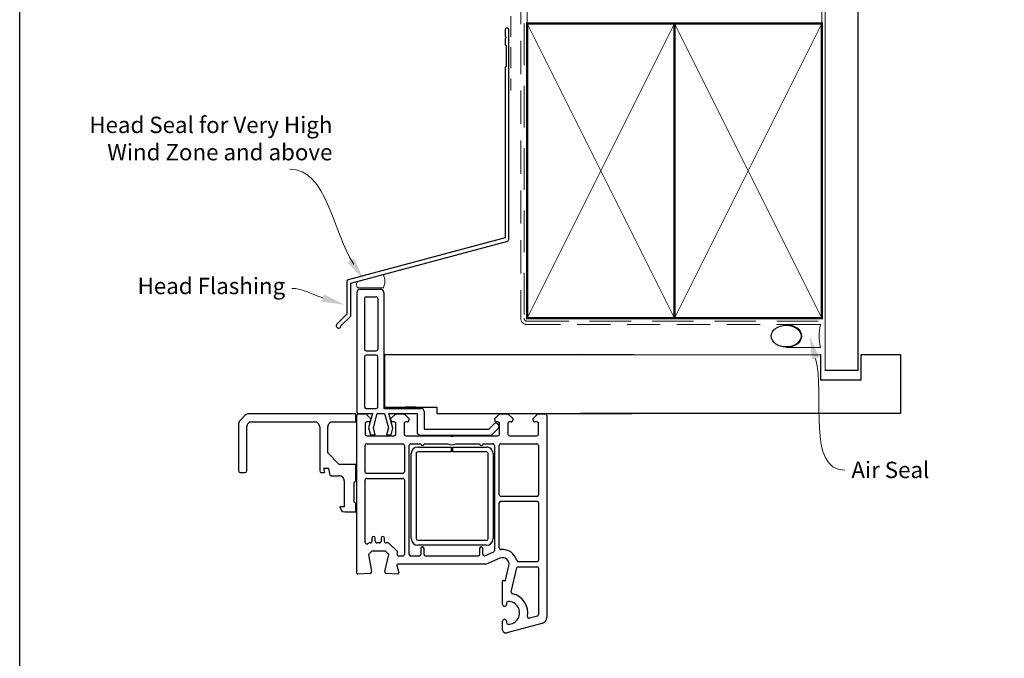
# Paper-space layout 'DFC' of a CAD drawing. Units: millimetres. Extents: x -11 to 585, y 1 to 772.
# Drawn here: x 1 to 301, y 385 to 580 of the extents above; entities that cross this region are included whole.
import ezdxf

# ---------------------------------------------------------------- set-up
doc = ezdxf.new("R2010")
doc.units = ezdxf.units.MM
doc.linetypes.add('DASHED', pattern=[19.049999999999997, 12.7, -6.35])
doc.layers.add('Homerit', color=2, linetype='Continuous')
doc.styles.add('General notes', font='arial.ttf', dxfattribs={"height": 3.5})

# ---------------------------------------------------------------- blocks, each defined once
blk = doc.blocks.new('sealant')
at = {"layer": 'Homerit', "color": 9, "lineweight": 20}
blk.add_lwpolyline([(-10.45984990004368, -7), (0, -7, -0.1068061593530725), (0, 0), (-10.45984990004368, 0)], format="xyb", dxfattribs=at)
at = {"layer": 'Homerit', "color": 9, "lineweight": 20, "extrusion": (0, 0, -1)}
blk.add_ellipse((-10.45984990004368, -3.5), major_axis=(4.773875349063309, 6.177307532319916e-14), ratio=0.7331569729165103, start_param=-1.570796326794887, end_param=1.570796326794906, dxfattribs=at)
at = {"layer": 'Homerit', "color": 7, "lineweight": 25}
blk.add_ellipse((-10.45984990004368, -3.500000000000199), major_axis=(-4.563137715513591, 3.552713678800501e-14), ratio=0.7286652753643074, dxfattribs=at)
blk = doc.blocks.new('Bifold Door Top')
for p, q in [((-84.10536862029039, 19.00104016433227), (-84.1053686202929, -16.9989598356666)), ((-83.10536862029358, 20.00104016433215), (-76.90536862029353, 20.00104016433363)), ((-75.9053686202933, 19.00104016433352), (-75.9053686202933, -16.39895983566646)), ((-81.8053686202934, 17.20104016433356), (-81.8053686202934, 1.701040164333449)), ((-81.3053686202934, 17.70104016433299), (-78.20536862029348, 17.70104016433356)), ((-77.70536862029326, 17.20104016433356), (-77.70536862029326, 1.701040164333449)), ((-81.3053686202934, 1.201040164332767), (-78.20536862029348, 1.201040164333449)), ((0, 0), (-75.65508990910735, -2.34194885706529e-11)), ((-81.80536862029317, -0.5989598356665056), (-81.8053686202934, -15.89895983566657)), ((-78.20536862029326, -0.09895983566650557), (-81.3053686202934, -0.09895983566661926)), ((-77.7053686202903, -15.89895983566657), (-77.70536862029326, -0.5989598356665056)), ((-75.65508990910735, -2.34194885706529e-11), (-75.65508990910575, -15.99999999998022)), ((-84.48261709191593, -18.04693600340818), (-117.1363305803957, -18.04693600340818)), ((-84.4826170919157, -20.54502600340834), (-84.48261709191593, -18.04693600340818)), ((-84.1053686202929, -16.9989598356666), (-84.1053686202929, -17.50004696393501)), ((-83.60606816494192, -18.04794235542988), (-81.40605595494162, -18.04794235543011)), ((-83.60428031017977, -18.00004577951438), (-83.10536862029335, -17.99895983568695)), ((-83.59623926338145, -18.04894245299795), (-83.09732757349525, -18.04785650916995)), ((-83.10536862029335, -17.99895983568695), (-79.29219364501364, -17.99895983568615)), ((-81.40605595494162, -18.04794235543), (-79.90605595494162, -19.54794235543011)), ((-81.30536862029385, -16.39895983566657), (-78.20536862029348, -16.39895983568601)), ((-79.29219364501364, -17.99895983568615), (-80.56373799577887, -22.36919890900356)), ((-79.07005432325354, -22.34562605396764), (-77.90536862029353, -17.99895983566728)), ((-77.90536862029353, -17.99895983566728), (-75.65536862029444, -17.99895983566682)), ((-75.9053686202933, -16.39895983566646), (-64.60536862029335, -16.39895983566419)), ((-75.65536862029421, -17.99895983566682), (-74.49068291733215, -22.34562605396741)), ((-75.65508990910575, -15.99999999998022), (-59.65508990910712, -15.99999999998022)), ((-73.13110144625648, -22.49647005747909), (-74.3362056781416, -17.9989598356666)), ((-74.33620567814137, -17.9989598356666), (-65.74115505792156, -17.99895983566648)), ((-73.706104784942, -19.54794235542988), (-72.206104784942, -18.04794235542988)), ((-72.206104784942, -18.04794235542988), (-69.70613530494188, -18.04794235542988)), ((-69.70613530494188, -18.04794235542988), (-68.20613530494188, -19.54794235542988)), ((-66.05579235106393, -15.99987792997194), (-69.35578014106409, -15.99987792997115)), ((-65.74115505792156, -17.99895983566648), (-65.7411550579202, -23.61595254642145)), ((-63.60536862029448, -17.39895983566657), (-63.60536862029335, -22.79895983566746)), ((-59.65508990910712, -15.99999999998022), (-59.6550899091078, -17.99999999995771)), ((-59.6550899091078, -17.99999999995771), (0, -17.99999999996373)), ((-42.00600102494241, -19.54794235542977), (-40.50600102494218, -18.04794235542965)), ((-40.50600102494218, -18.04794235542965), (-38.00606206494217, -18.04794235542977)), ((-38.00606206494217, -18.04794235542977), (-36.50606206494217, -19.54794235542977)), ((-30.30611088494197, -19.54794235542954), (-28.80611088494197, -18.04794235542943)), ((-28.80611088494197, -18.04794235542954), (-26.60606816404447, -18.04794235542954)), ((-119.8162666952389, -20.1060376882815), (-118.1961855280458, -18.48594571017009)), ((-116.2583328836974, -20.54503699500424), (-96.97307808369737, -20.54502700264436)), ((-91.47726859487989, -20.54502600340834), (-84.4826170919157, -20.54502600340834)), ((-84.10606816494158, -66.7479545654299), (-84.10606816494146, -18.54794235684074)), ((-81.60612920494191, -21.04794235542988), (-81.60612920494168, -24.24795456542972)), ((-80.40605595574289, -20.54794235543011), (-81.10612920474932, -20.54794235543011)), ((-79.90605595494162, -19.54794235543011), (-79.90605595494162, -20.04794235222505)), ((-73.69190481491705, -20.04650840725685), (-73.706104784942, -19.54794235542988)), ((-72.70607426494212, -20.54794235543011), (-73.20610478333947, -20.54794235542988)), ((-72.20607426494189, -24.24795456542972), (-72.20607426494189, -21.04794235722431)), ((-69.70604375494213, -21.04794235542965), (-69.7060437549419, -24.2479545654295)), ((-68.70613530574315, -20.54794235543011), (-69.20604375474954, -20.54794235542988)), ((-68.20613530494188, -19.54794235542988), (-68.20613530494188, -20.04794235222482)), ((-42.00600102494241, -20.04794235542977), (-42.00600102494241, -19.54794235542977)), ((-41.00609257494216, -20.5479423554292), (-41.50600102333988, -20.54794235542977)), ((-40.50609257494216, -24.24795456542961), (-40.50609257494216, -21.04794235722431)), ((-38.00606206494217, -21.04794235542954), (-38.00606206494217, -24.24795456542938)), ((-37.00606206494217, -20.54794235542988), (-37.50606206564726, -20.54794235542988)), ((-36.50606206494217, -19.54794235542977), (-36.50606206494217, -20.04794235222471)), ((-30.30611088494197, -20.04794235542954), (-30.30611088494197, -19.54794235542954)), ((-29.10600712503833, -20.54794235542886), (-29.80611088333944, -20.54794235542954)), ((-28.60600712494215, -24.24795456542938), (-28.60600712494215, -21.0479423572242)), ((-26.10606816494192, -18.54794235542988), (-26.10606053494195, -80.20150680542974)), ((-120.255265891916, -21.16588230652428), (-120.255265891916, -35.5335670026443)), ((-117.7571758920551, -35.53357679358737), (-117.7571758920551, -22.0438918014537)), ((-95.47422408369744, -22.04389299347645), (-95.47422408369744, -35.48360720111646)), ((-92.97612309191595, -30.03777000188165), (-92.97612309191595, -22.04388200188168)), ((-80.56373799577887, -22.36919890900356), (-80.00065242402911, -24.47066287180326)), ((-78.50065242402775, -24.47066287180292), (-79.07005432325354, -22.34562605396764)), ((-74.49068291733215, -22.34562605396741), (-75.06008481655749, -24.47066287180326)), ((-73.66008481655763, -24.47066287180326), (-73.13110144625648, -22.49647005747909)), ((-63.60536862029335, -22.79895983566746), (-43.80536862028998, -22.79895983566985)), ((-43.80536862028998, -22.79895983566985), (-42.15780982012893, -21.15140103550175)), ((-43.02236133104816, -24.61595254642168), (-40.81623068467047, -22.40982190004286)), ((-40.84377548511179, -21.46579276830073), (-40.69684974314623, -21.89399368853071)), ((-81.10612920494168, -24.74795456542961), (-72.70607426333959, -24.74795456542972)), ((-80.00065242402911, -24.47066287180326), (-78.50065242402775, -24.47066287180292)), ((-75.06008481655749, -24.47066287180326), (-73.66008481655763, -24.47066287180326)), ((-69.2060437549419, -24.7479545654295), (-55.40608647494196, -24.74795456542961)), ((-64.7411550579202, -24.615952546426), (-43.02236133104816, -24.61595254642168)), ((-55.40608647494196, -24.74795456542961), (-55.10606816656468, -25.04794234954988)), ((-55.10606816656468, -25.04794234954988), (-54.80608037494198, -24.74795456542961)), ((-54.80608037494198, -24.74795456542961), (-41.00609257333963, -24.74795456542972)), ((-37.50606206494217, -24.74795456542938), (-29.10600712333962, -24.74795456542938)), ((-89.4787970919158, -33.53509600188158), (-92.97612309191595, -30.03777000188165)), ((-81.60612920494214, -35.79794235230156), (-81.60612920494214, -27.74795456371157)), ((-81.10612920494214, -27.2479545623014), (-70.10606816494237, -27.2479545623014)), ((-69.60606816494237, -27.74795456230152), (-69.60606816494237, -35.79794234909662)), ((-68.10606816494226, -61.04794235542943), (-68.10606816494192, -27.74795456542927)), ((-67.60606816474979, -27.2479545654295), (-64.60606816494214, -27.24795456632683)), ((-65.52854627009606, -28.22900340559102), (-55.27854626368571, -28.22888133559059)), ((-55.27854626368571, -29.72900341049217), (-65.52854626368571, -29.72900341049206)), ((-63.60606816494214, -27.24795456722393), (-56.29350713079225, -27.24795456227218)), ((-55.27854626368571, -28.22888133559059), (-55.27854626368571, -29.72900341049217)), ((-54.77854626858675, -28.22888134049276), (-44.52857678858663, -28.22888134072582)), ((-54.77854626858675, -29.72900341049331), (-54.77854626858675, -28.22888134049265)), ((-44.52857678518944, -29.72888134142408), (-54.77854626858675, -29.72900341049331)), ((-53.91862919648702, -27.24795455911476), (-46.60606816494237, -27.24795456632671)), ((-45.6060681649426, -27.24795456632671), (-42.60606816494214, -27.24795456542961)), ((-42.10606816494214, -27.7479545672237), (-42.10606816494197, -59.90170212542944)), ((-40.60606816494243, -42.79794235230179), (-40.60606816494237, -27.74795456371169)), ((-40.10606816494237, -27.24795456230163), (-29.10600712474979, -27.24795456230163)), ((-28.60600712494215, -27.74795456230163), (-28.60600712494244, -42.79794235230179)), ((-67.52848523486148, -56.22900341049285), (-67.52854626858675, -30.22900341049308)), ((-66.02854626368571, -30.229003413697), (-66.02848523368573, -56.22900341049183)), ((-44.02851574858693, -56.22888133908293), (-44.02854626858698, -30.22888134049276)), ((-42.52854626858721, -30.22888134049276), (-42.52851574858693, -56.22888134049265)), ((-119.7556473948769, -36.03318300417618), (-118.2567938919158, -36.03318300417607)), ((-94.92464428369726, -36.03319499500446), (-93.97537008369727, -36.03318500264436)), ((-92.67636328369736, -34.73417820264444), (-94.32343395957741, -34.73417820264433)), ((-94.32343395957741, -34.73417820264433), (-93.97537008369727, -36.03318500264436)), ((-92.32291352577727, -36.78361123864431), (-92.67636328369736, -34.73417820264444)), ((-84.48261709191593, -33.53509600188158), (-89.4787970919158, -33.53509600188158)), ((-84.48261709191604, -38.53127600188168), (-84.48261709191593, -33.53509600188158)), ((-92.02749939484147, -37.03242504122386), (-89.47879809144138, -37.03242504122397)), ((-87.97993409879052, -38.53128599424292), (-87.97994409115051, -46.52516400188301)), ((-84.9822350919161, -39.03089400188162), (-84.48261709191604, -38.53127600188168)), ((-84.9822350919161, -45.0263100018816), (-84.9822350919161, -39.03089400188162)), ((-81.60612919494213, -57.37753219230183), (-81.60612920494248, -38.30346585382949)), ((-81.10615971474999, -37.79794235230167), (-70.10606816494214, -37.79794235230111)), ((-70.10606816494237, -36.29794235230167), (-81.1061292033396, -36.29794235230167)), ((-69.60606816494249, -38.29794235409611), (-69.60606816494226, -61.04794235230156)), ((-84.48261709191581, -45.52592800188165), (-84.9822350919161, -45.0263100018816)), ((-29.10600712494221, -43.29794235230167), (-40.1060681633399, -43.29794235230179)), ((-40.10606816564729, -44.79794235230202), (-29.10600712503862, -44.79794235230111)), ((-87.97994409115051, -46.52516400188301), (-89.27895089115043, -46.5251640018829)), ((-87.78009539487982, -48.02401700264556), (-84.48261709191604, -48.02401800188159)), ((-84.48261709191604, -48.02401800188159), (-84.48261709191581, -45.52592800188165)), ((-40.60606816494243, -59.07302780230168), (-40.6060681649422, -45.29794235230179)), ((-28.60600712494244, -45.29794235409611), (-28.60600712494221, -62.79794235230167)), ((-79.50612309494034, -56.04385299371154), (-79.50612309493988, -57.04794235230167)), ((-78.50612309494443, -57.04385299230182), (-78.50612309494443, -56.04385299230171)), ((-76.70610478494234, -56.04385299371154), (-76.70610478494234, -57.04385299230182)), ((-75.70610478494234, -57.04794235230167), (-75.70610478494234, -56.04385299230171)), ((-65.52848523877913, -56.72888135049266), (-44.52851574858693, -56.72888134049265)), ((-80.75261357494207, -57.73110885230165), (-80.752643164078, -57.73107926016769)), ((-80.71590092494228, -57.69436569230186), (-80.75261357494207, -57.73110885230165)), ((-80.71589291804037, -57.69437370487094), (-80.71590092494228, -57.69436569230186)), ((-79.53392461587384, -60.04794235557529), (-80.53392461587362, -61.04794235557529)), ((-80.00612309333985, -57.54794235230372), (-80.3623547850392, -57.5479423523019)), ((-75.39427617587364, -60.04751510557537), (-79.53392461587384, -60.04794235557529)), ((-77.20610478333981, -57.54385299230182), (-78.00612309494238, -57.54385299230387)), ((-74.39421513587365, -61.0479423555754), (-75.39427617587364, -60.04751510557537)), ((-74.56544926494246, -57.54794235230156), (-75.20610478494234, -57.54794235230156)), ((-74.5654492647501, -57.54795260230151), (-74.56544926494246, -57.54794235230156)), ((-71.83846005516023, -60.06780871059482), (-74.21187260494264, -57.69442673230139)), ((-44.52851574858693, -58.22888134049265), (-65.52848523858677, -58.22888134049253)), ((-64.60606816494249, -59.24795456542927), (-64.60606816494226, -61.04794235542943)), ((-64.60603764494215, -59.24795456183949), (-64.60606816494226, -59.24795456542927)), ((-63.60609868494191, -61.04794235542943), (-63.60609868494214, -59.24795456363427)), ((-46.6060681649422, -59.2479545654295), (-46.6060681649422, -61.04794235542965)), ((-46.60603764494209, -59.24795456183972), (-46.6060681649422, -59.2479545654295)), ((-45.60609868494186, -60.99294967542926), (-45.60609868494208, -59.24795456453182)), ((-80.53392461587362, -61.04794235557529), (-79.61203702773162, -66.27676203343077)), ((-75.5932527727972, -66.24137137125348), (-74.39421513587365, -61.0479423555754)), ((-71.80247929889481, -60.93545456179663), (-71.70882085494156, -60.52981491230162)), ((-70.10606816333973, -61.54794235230156), (-71.30977609131912, -61.54794235230167)), ((-65.1060681633395, -61.54794235542931), (-67.60606816574352, -61.54794235542931)), ((-47.10606816333944, -61.54794235542954), (-63.10609868494191, -61.54794235542954)), ((-42.40605595695121, -60.35995408304086), (-44.89923771667765, -61.4481513228435)), ((-40.40599492384155, -62.21487350482346), (-44.60606816384171, -64.04794235482348)), ((-40.40598734496581, -62.21489087769839), (-40.40599492384155, -62.21487350482346)), ((-71.91500255629728, -64.42556001360111), (-71.91502812384181, -64.4255668648238)), ((-71.91502812384158, -64.4255668648238), (-71.31639531384155, -66.65975876482383)), ((-44.60606816384171, -64.04794235482348), (-71.62523320372622, -64.0479423548233)), ((-38.68175175356788, -68.88552780262273), (-37.65831425846528, -64.50277634012366)), ((-36.9464931849223, -72.44937685706304), (-35.25050531653693, -65.18428411552088)), ((-34.76472905494217, -63.29794235230179), (-34.76472905833958, -63.29792049230173)), ((-29.10600712333968, -63.29794235230179), (-34.76472905494217, -63.29794235230179)), ((-34.76359657232371, -64.79794974272954), (-29.10600235947078, -64.79794974272897)), ((-28.60600712494221, -65.29794235409611), (-28.60600712494244, -79.4376383878024)), ((-83.79042485494153, -67.04757614543013), (-83.79043044412526, -67.04746955182344)), ((-80.07988408494145, -66.85305710542974), (-83.79042485494153, -67.04757614543013)), ((-79.60606816600045, -66.35378952722493), (-79.60611444494168, -66.35378952722493)), ((-71.62178471587356, -67.03671188557513), (-75.13876609597071, -66.85278066627956)), ((-71.31639531384155, -66.65975876482383), (-71.31655720140782, -66.65980215447775)), ((-39.22826054494209, -69.0592948954286), (-39.05174687354366, -69.10714645176608)), ((-38.68184709209964, -68.885505531072), (-38.68175175356788, -68.88552780262273)), ((-39.60594609494211, -76.35006637650577), (-39.60594609494211, -69.35503634791394)), ((-38.40599492494226, -75.90011520542919), (-38.40599491494214, -76.3500663775826)), ((-28.97658207896103, -79.91714400945125), (-31.38448257950932, -80.56233716278962)), ((-26.10606053494195, -80.20150680542974), (-26.10610868587315, -80.2015068138453)), ((-39.60594609494211, -84.05007858542979), (-39.60594609494211, -81.4501029911213)), ((-38.40599492494204, -81.45010299542867), (-38.40599492494204, -81.90011520542942)), ((-27.58848241494189, -82.13339157542953), (-38.32946007055722, -85.01109652403443))]:
    blk.add_line(p, q)
for centre, radius, start, end in [((-83.10536862029016, 19.00104016433215), 1.000000000000014, 90.00000000018241, 180), ((-76.9053686202933, 19.00104016433363), 0.9999999999999964, 0, 90), ((-81.3053686202934, 17.20104016433288), 0.4999999999999938, 90, 180), ((-78.20536862029326, 17.20104016433356), 0.5000000000000062, 0, 90), ((-81.30536862029317, 1.701040164332881), 0.5000000000001523, 180, 269.9999999999739), ((-78.20536862029348, 1.701040164333676), 0.500000000000199, 270, 0), ((-81.30536862029317, -0.5989598356667329), 0.5000000000001279, 90.00000000002606, 180), ((-78.20536862029326, -0.5989598356665056), 0.4999999999999902, 0, 90), ((-117.1363305803959, -19.54578900417221), 1.498853000764, 90, 135.0003149999432), ((-83.60606816503787, -18.54794235533359), 0.499999999903821, 89.99999998900475, 180.0000001726932), ((-83.60536862029335, -17.50004696393501), 0.4999999999996874, 180, 270.124711251092), ((-81.30536862029385, -15.89895983566703), 0.4999999999995337, 180, 270), ((-78.20536862028962, -15.89895983568658), 0.499999999999396, 269.9999999995571, 0), ((-64.60536862029471, -17.39895983566441), 1.000000000000103, 0, 89.99999999992184), ((-26.60606816404447, -18.5479423545321), 0.4999999991025561, 0, 90), ((-118.7564118919156, -21.16588253975249), 1.498854000000218, 135.0002689999667, 179.9999910845297), ((-116.2583328836974, -22.04388000340828), 1.498843008404, 90, 180.0004510000011), ((-96.9730780836494, -22.04388100264441), 1.498854, 359.999541633752, 90.00000000182386), ((-91.47726909191579, -22.04388000340975), 1.498854000001497, 89.9999810000971, 180.0000763943725), ((-81.106129205647, -21.04794235472502), 0.4999999992949142, 89.99999989713446, 180), ((-80.40605595574289, -20.04794235462884), 0.5000000008012648, 270, 2.754675865171807e-07), ((-73.19190748995447, -20.04814395921346), 0.5, 179.8125792171852, 268.3728913236462), ((-72.70607426503807, -21.04794235552629), 0.500000000096179, 359.9999998054205, 89.99999998897869), ((-69.20604375564722, -21.0479423547248), 0.4999999992949142, 89.99999989713446, 180), ((-68.70613530574315, -20.04794235462862), 0.5000000008012648, 270, 2.754545589652054e-07), ((-41.60047041650023, -21.72543248177203), 0.8000000000003678, 18.93829241571254, 135.0000000001198), ((-41.50600102494241, -20.04794235542977), 0.5, 180, 270.0000001836364), ((-41.00609257503834, -21.04794235552538), 0.5000000000961222, 359.9999998053032, 89.99999998900475), ((-37.50606206564726, -21.04794235472468), 0.4999999992949142, 90, 180), ((-37.00606206574344, -20.0479423546285), 0.5000000008012648, 270.0000000918182, 2.754545589652054e-07), ((-29.80611088494197, -20.04794235542954), 0.5, 180, 270.0000001836364), ((-29.10600712503833, -21.04794235552504), 0.500000000096179, 359.9999998053032, 90), ((-64.7411550579202, -23.61595254642589), 1.000000000000099, 180, 270), ((-41.16978407526472, -22.05626850944964), 0.5000000000006427, 315.0000000000835, 18.93829241563322), ((-81.10612920574295, -24.24795456623099), 0.4999999991986784, 180, 270.0000000918182), ((-72.70607426333959, -24.24795456703225), 0.4999999983974704, 270, 1.836363726434703e-07), ((-69.20604375574317, -24.24795456623076), 0.4999999991987353, 180, 270.0000000918182), ((-41.00609257333963, -24.24795456703214), 0.4999999983974704, 270, 1.836363726434703e-07), ((-37.50606206574344, -24.24795456623065), 0.4999999991987353, 180, 270.0000000918182), ((-29.10600712333962, -24.24795456703191), 0.4999999983974704, 270, 1.836363726434703e-07), ((-81.10612920494214, -27.7479545623014), 0.5, 90, 180.0000001615938), ((-70.10606816494237, -27.74795456230152), 0.5, 0, 90), ((-67.606068165647, -27.74795456472441), 0.4999999992949142, 89.99999989718656, 180), ((-65.52854626368571, -30.22900341049194), 2.000000004901032, 90.00000018363636, 180), ((-65.52854626368571, -30.22900341049194), 0.5, 90, 180.0000003672597), ((-64.10606816494214, -27.24795456677543), 0.5, 180, 0), ((-55.10606816656468, -25.04794234954988), 2.500013005944783, 241.6424004562892, 298.3575996960737), ((-46.1060681649426, -27.24795456542927), 0.5, 180, 0), ((-44.52854626858698, -30.22888134049276), 2, 0, 90.00087433359855), ((-44.52854626858698, -30.22888134049276), 0.5, 0, 90.0034969450287), ((-42.60606816503832, -27.74795456552579), 0.500000000096179, 359.9999998054205, 89.99999998897869), ((-40.10606816494237, -27.74795456230163), 0.5, 90, 180.0000001615807), ((-29.10600712494215, -27.74795456230163), 0.5, 0, 89.99999997795739), ((-119.7556478919157, -35.53356500417226), 0.4996180000040519, 180.0002291831175, 270.0000569999953), ((-118.2567938919158, -35.53356500417601), 0.499618, 270, 359.9986480000436), ((-94.92463329210955, -35.48360420351833), 0.549590791596, 180.0003125047214, 269.9988541081748), ((-81.10612920494214, -35.79794235230156), 0.5, 180, 270.0000001836364), ((-70.10606816494237, -35.79794235230156), 0.5, 270, 3.672597177349652e-07), ((-92.02750463254847, -36.73265324203362), 0.299771799236, 189.7871966069797, 270.0010010898815), ((-89.47877810633474, -38.53126904873068), 1.49884400764, 359.9993522298997, 90.00076396360498), ((-81.10615971494246, -38.29794235230167), 0.5000000000000003, 89.99999997795739, 180.6329595258052), ((-70.10606816503844, -38.29794235239706), 0.500000000096179, 359.9999998053032, 89.99999998897869), ((-40.10606816494243, -42.79794235230179), 0.5, 180, 270.0000001836364), ((-40.10606816564729, -45.29794235159693), 0.4999999992949142, 90, 180), ((-29.10600712494221, -42.79794235230179), 0.5, 270, 0), ((-29.10600712503862, -45.29794235239729), 0.500000000096179, 359.9999998053293, 90), ((-87.78009589191595, -46.5251620034096), 1.498854999236, 180.0000763943725, 270.0000189998768), ((-80.00612309333962, -57.0479423539042), 0.4999999983995007, 269.9999999999479, 1.836363726434703e-07), ((-79.00612309494238, -56.04385299300657), 0.499999999997911, 0, 180), ((-78.00612309574365, -57.04385299310309), 0.4999999992008242, 180, 270.0000000918182), ((-77.20610478333981, -57.04385299390435), 0.4999999983974704, 270, 1.836363726434703e-07), ((-76.20610478494234, -56.04385299300657), 0.5, 0, 180), ((-75.2061047857436, -57.04794235310283), 0.4999999991987353, 180, 270.0000000918182), ((-65.52848523858677, -56.22888134049253), 2.000000000000039, 180.0034970479073, 270), ((-65.52848523858677, -56.22888134049253), 0.5000000100000621, 180.0139881913947, 269.9999999779574), ((-44.52851574858693, -56.22888134049265), 0.5, 270, 1.615416444934046e-07), ((-44.52851574858693, -56.22888134049265), 2, 270, 0), ((-81.10615971494224, -57.37753219230194), 0.499969480000006, 180, 314.997527103162), ((-80.3623547850392, -58.04794235206975), 0.4999999997677745, 90, 134.997527481284), ((-74.56544926948061, -58.04794235634574), 0.4999897540442216, 44.99505388094641, 89.99999945792356), ((-72.19600346623236, -60.41732711009388), 0.5000004023894288, 346.9985670272012, 44.34973216646708), ((-64.10606816494226, -59.2479545645316), 0.4999694800001181, 0, 179.9999996914815), ((-46.10606816494197, -59.24795456453182), 0.4999694800000043, 0, 179.9999996914815), ((-42.60606803631282, -59.9017019259478), 0.4999998713709136, 293.579695198571, 359.9999771410756), ((-40.10606816494243, -59.07302780230134), 0.4999999999999921, 180, 276.2317616170331), ((-39.60594609410902, -64.04794235494023), 4.500010102709371, 14.47747903430619, 95.68601419478188), ((-71.3152661649425, -61.04794235230167), 0.5000301399999607, 166.9993551692419, 270.6290908146327), ((-70.10606816333973, -61.0479423539042), 0.4999999983974135, 270, 1.836363726434703e-07), ((-67.60606816574352, -61.04794235623069), 0.4999999991986784, 180, 270), ((-65.1060681633395, -61.04794235703196), 0.4999999983974135, 270, 1.836363726434703e-07), ((-63.10609868574318, -61.04794235623069), 0.4999999991987353, 180, 270.0000000918182), ((-47.10606816333944, -61.04794235703218), 0.4999999983974135, 270, 1.836363726434703e-07), ((-45.10609868494186, -60.99294967542914), 0.4999999999999856, 180, 294.4388564933861), ((-39.60594609410902, -64.04794235494023), 2.000035929999938, 346.8551935322273, 113.5790186292682), ((-34.76472905494217, -62.79794235230179), 0.499978139999972, 194.4781587605954, 269.9999996106586), ((-29.10600712333968, -62.79794235390432), 0.4999999983974135, 270, 1.836363726434703e-07), ((-71.6252332038415, -64.34793014482324), 0.2999877899999351, 89.99999997795739, 194.9974918785825), ((-34.76359657232371, -65.29794974272954), 0.4999999999999888, 90, 166.8599977188819), ((-29.10600712498382, -65.29794974280242), 0.500000000096179, 0.0008466833620372066, 89.99945391243116), ((-83.80614140494151, -66.7479545654299), 0.2999267600000584, 180, 273.0026794741136), ((-80.10606816600728, -66.3537895247618), 0.4999537210656568, 273.0021259203017, 359.999999717719), ((-80.10606816600728, -66.3537895247618), 0.500000000006795, 359.9999997177451, 8.861992469377736), ((-75.10606816831057, -66.3538505589168), 0.5000004065061097, 166.9995802593635, 266.2504207112947), ((-71.6060681609946, -66.7373954811373), 0.2997287441384918, 266.994264158358, 15.00352650877723), ((-39.30601933135659, -69.34902878279581), 0.2999869236376334, 74.9769714481444, 181.1474871421514), ((-38.97411015494214, -68.81722946542936), 0.3001321692884598, 255.0085382745982, 346.8508538901704), ((-36.45958522785196, -72.56308535024812), 0.5000089800000691, 166.8551938313745, 257.1411687096731), ((-37.9059949226226, -78.90011520542953), 5.999994742532938, 349.5471010476455, 77.14277456643232), ((-39.00597050494235, -76.35006637704419), 0.5999755899999855, 180, 0), ((-37.90599492564735, -75.90011520472433), 0.4999999992949142, 90, 180), ((-37.9059949226226, -78.90011520542953), 3.500000000000001, 270.0000000475245, 90.0000000495047), ((-39.00597050994207, -81.45010299327498), 0.5999755849999815, 359.999999794321, 179.999999794321), ((-31.51387456494223, -80.07937546230153), 0.4999942900000152, 169.5487675478953, 284.9980948137052), ((-29.10600712494221, -79.43417282230143), 0.5000120099999609, 285.0014728112677, 359.6028818055113), ((-28.1060681672962, -80.20156784640585), 1.999959482354343, 284.9987587381582, 0.001748489488441811), ((-38.60594609494211, -84.05007858542979), 0.9999999999999908, 180, 286.0505911035004), ((-37.90599492013445, -81.90011520062194), 0.500000004807653, 180.0000005508831, 270.0000000474984)]:
    blk.add_arc(centre, radius, start, end)

psp = doc.layouts.new('DFC')

# ---------------------------------------------------------------- linework, layer by layer
at = {"color": 7, "lineweight": 25}
psp.add_line((188.1043121499154, 477.6054247359984), (112.4492222408082, 477.6054247359748), dxfattribs=at)
at = {"color": 7}
for p, q in [((171.8492772009251, 477.6054247359984), (245.1397650575734, 477.6713998725413)), ((245.1397650575734, 477.6713998725413), (245.1397650575734, 469.9631031327622)), ((257.5873095311765, 469.9631031327622), (257.5873095311765, 477.6721423925833)), ((257.5873095311765, 477.6721423925833), (269.5873095311765, 477.6721423925833)), ((269.5873095311765, 477.6721423925833), (269.5873095311765, 459.6721423925833)), ((245.1397650575734, 469.9631031327622), (257.5873095311765, 469.9631031327622)), ((269.5873095311765, 459.6721423925833), (171.8492772009233, 459.6054247360325))]:
    psp.add_line(p, q, dxfattribs=at)
at = {"layer": 'Homerit', "color": 7, "linetype": 'DASHED', "lineweight": 5}
psp.add_lwpolyline([(154.6043179746764, 655.0306288652087), (154.6043179746764, 488.7972885556628, 0.4142135623730951), (155.6043179746764, 487.7972885556628), (245.6043107993307, 487.7972885556628)], format="xyb", dxfattribs=at)
at = {"layer": 'Homerit', "color": 7, "lineweight": 13}
for points in [[(155.6043179746764, 578.7972885556633), (155.6043179746764, 655.0306288652087)], [(245.6043107993307, 578.7972885556628), (245.6043107993307, 655.0306288652087)]]:
    psp.add_lwpolyline(points, dxfattribs=at)
at = {"layer": 'Homerit', "color": 7, "lineweight": 25, "const_width": 0.4}
psp.add_lwpolyline([(256.6043107993307, 655.0355928132317), (256.6043107993307, 472.7976306781866), (246.6043107993307, 472.7976306781866), (246.6043107993307, 655.0355928132317)], dxfattribs=at)
at = {"layer": 'Homerit', "color": 7, "linetype": 'DASHED', "lineweight": 18, "ltscale": 0.5}
psp.add_lwpolyline([(153.1043179746732, 649.1607499539996), (153.1043179746732, 603.511350043319, -0.3394542588634031), (152.3631370197756, 602.5454242170299), (149.8454989295708, 601.8708251239268, 0.3394542588633794), (149.1043179746732, 600.9048992976377), (149.1043179746732, 593.1569102298863), (150.6043179746769, 590.6309573934022), (150.6043179746769, 558.3159058259616)], format="xyb", dxfattribs=at)
at = {"layer": 'Homerit', "color": 7, "linetype": 'DASHED', "lineweight": 13, "ltscale": 0.8}
psp.add_lwpolyline([(153.6043179746764, 588.7972885556628), (153.6043179746764, 488.7972885556628, 0.4142135623730951), (155.6043179746764, 486.7972885556628), (245.1579753030662, 486.7972885556633)], format="xyb", dxfattribs=at)
at = {"layer": 'Homerit', "color": 7, "lineweight": 35, "const_width": 0.7}
for points in [[(155.6043179746764, 488.7972885556628), (155.6043179746764, 578.7972885556628), (200.6043179746764, 578.7972885556628), (200.6043179746764, 488.7972885556628)], [(200.6043107993307, 488.7972885556628), (200.6043107993307, 578.7972885556628), (245.6043107993307, 578.7972885556628), (245.6043107993307, 488.7972885556628)]]:
    psp.add_lwpolyline(points, close=True, dxfattribs=at)
at = {"layer": 'Homerit', "color": 7, "lineweight": 5}
for points in [[(155.6043179746764, 488.7972885556628), (200.6043179746764, 578.7972885556628)], [(155.6043179746764, 578.7972885556628), (200.6043179746764, 488.7972885556628)], [(200.6043107993307, 488.7972885556628), (245.6043107993307, 578.7972885556628)], [(200.6043107993307, 578.7972885556628), (245.6043107993307, 488.7972885556628)]]:
    psp.add_lwpolyline(points, dxfattribs=at)
at = {"layer": 'Homerit', "color": 7, "lineweight": -2, "const_width": 0.7}
psp.add_lwpolyline([(200.6043179746764, 488.7972885556628), (200.6043179746764, 578.7972885556628), (200.6043107993307, 578.7972885556628), (200.6043107993307, 488.7972885556628)], close=True, dxfattribs=at)
at = {"layer": 'Homerit', "color": 7}
for points in [[(200.6043179746764, 488.7972885556628), (200.6043107993307, 578.7972885556628)], [(200.6043107993307, 488.7972885556628), (200.6043179746764, 578.7972885556628)]]:
    psp.add_lwpolyline(points, dxfattribs=at)
at = {"layer": 'Homerit', "color": 7, "lineweight": 15}
psp.add_lwpolyline([(103.8285613622722, 498.0709764355906, -0.415127272507387), (103.8285613622722, 500.0209599941163), (111.6282822702258, 502.1108889125903, -0.220256724290941), (111.6282822702258, 498.0709764355906)], format="xyb", close=True, dxfattribs=at)
at = {"layer": 'Homerit', "color": 7, "linetype": 'ByBlock', "lineweight": 13, "end_tangent": (-1, 0)}
for points, start_tangent in [([(102.5828594148763, 505.2835738556469), (82.94739942711067, 534.3061745683458)], (-0.560358787394246, 0.8282499800121038)), ([(93.12559457863267, 494.9321140208008), (83.64426002302412, 497.8774465990332)], (-0.9549828561929039, 0.2966609923425113))]:
    psp.add_spline(points, degree=3, dxfattribs=dict(at, start_tangent=start_tangent))
at = {"layer": 'Homerit', "color": 7, "lineweight": 5}
for points in [[(102.6528185431464, 507.0470728225928), (105.6090384115587, 500.5955710438816), (100.7202352564514, 505.7395689853397)], [(93.47169906969907, 496.0462606863593), (99.81047457198315, 492.8554870744033), (92.7794900875665, 493.8179673552424)]]:
    psp.add_solid(points, dxfattribs=at)
at = {"layer": 'Homerit', "color": 7}
psp.add_solid([(242.5445690953472, 476.1565937675741), (241.8966822314226, 483.2235134446801), (244.8015221331154, 476.7487148951773)], dxfattribs=at)

# ---------------------------------------------------------------- block references
psp.add_blockref('sealant', (245.1579753030662, 486.7972885556633), dxfattribs=at)

# ---------------------------------------------------------------- texts
at = {"layer": 'Homerit', "color": 7, "lineweight": 5, "char_height": 5, "attachment_point": 3, "style": 'General notes', "bg_fill": 3, "box_fill_scale": 1.5, "bg_fill_color": 9, "bg_fill_transparency": 0}
for s, insert, width in [('Head Seal for Very High Wind Zone and above', (96.06465749290464, 550.3501622670246), 77.83871030566934), ('Head Flashing', (81.64426002302412, 501.1124397777508), 69.9675812952562)]:
    psp.add_mtext(s, dxfattribs=dict(at, insert=insert, width=width))
at = {"layer": 'Homerit', "color": 7, "insert": (254.6212457729487, 444.887962697233), "char_height": 5, "width": 38.36789248389869, "attachment_point": 1, "style": 'General notes', "bg_fill": 3, "box_fill_scale": 1.5, "bg_fill_color": 9, "bg_fill_transparency": 0}
psp.add_mtext('{\\C0;Air Seal}', dxfattribs=at)

# ---------------------------------------------------------------- next in the draw order: linework, layer by layer
at = {"color": 7}
psp.add_lwpolyline([(0.5275465409604294, 694.442386391539), (585.0466443457012, 694.442386391539), (585.0466443457012, 1.114766379057983), (0.5275465409604294, 1.114766379057983)], close=True, dxfattribs=at)
at = {"layer": 'Homerit', "color": 7, "lineweight": 25}
psp.add_lwpolyline([(149.9942227636541, 512.7908513439525), (149.9942227636543, 576.8071878499627, 1.000000000000012), (148.794222763654, 576.8071878499627), (148.794222763654, 575.007187849963), (149.1942227636541, 574.6071878499629), (148.794222763654, 574.2071878499628), (148.7942227636543, 572.4071878499631), (149.1942227636541, 572.007187849963), (149.1942227636544, 565.8071878499627), (148.7942227636543, 565.4071878499631), (148.794222763654, 513.3279802355378), (100.8685219266495, 500.4863273995666, 0.3394542588633768), (100.4979314492007, 500.003364486422), (100.4979314492009, 489.9661864098512), (97.4552907620814, 486.9235457227319, 1.488371740198618), (98.65022906101899, 486.4214277468218), (101.5514848397938, 489.3226835255969, 0.1989123673796619), (101.6979314492007, 489.6762369161902), (101.6979314492007, 499.4662355948371), (149.6236322862053, 512.3078884308079, 0.3394542588633747)], format="xyb", close=True, dxfattribs=at)
at = {"layer": 'Homerit', "color": 7, "linetype": 'ByBlock', "lineweight": 13, "start_tangent": (0.2537661975441159, -0.9672655876149016), "end_tangent": (1, 0)}
psp.add_spline([(243.6730456142316, 476.4526543313759), (252.6212457729487, 442.3453296822258)], degree=3, dxfattribs=at)

# ---------------------------------------------------------------- next in the draw order: block references
at = {"color": 7}
psp.add_blockref('Bifold Door Top', (187.6557654838991, 477.5950747950532), dxfattribs=at)

doc.saveas('drawing.dxf')
